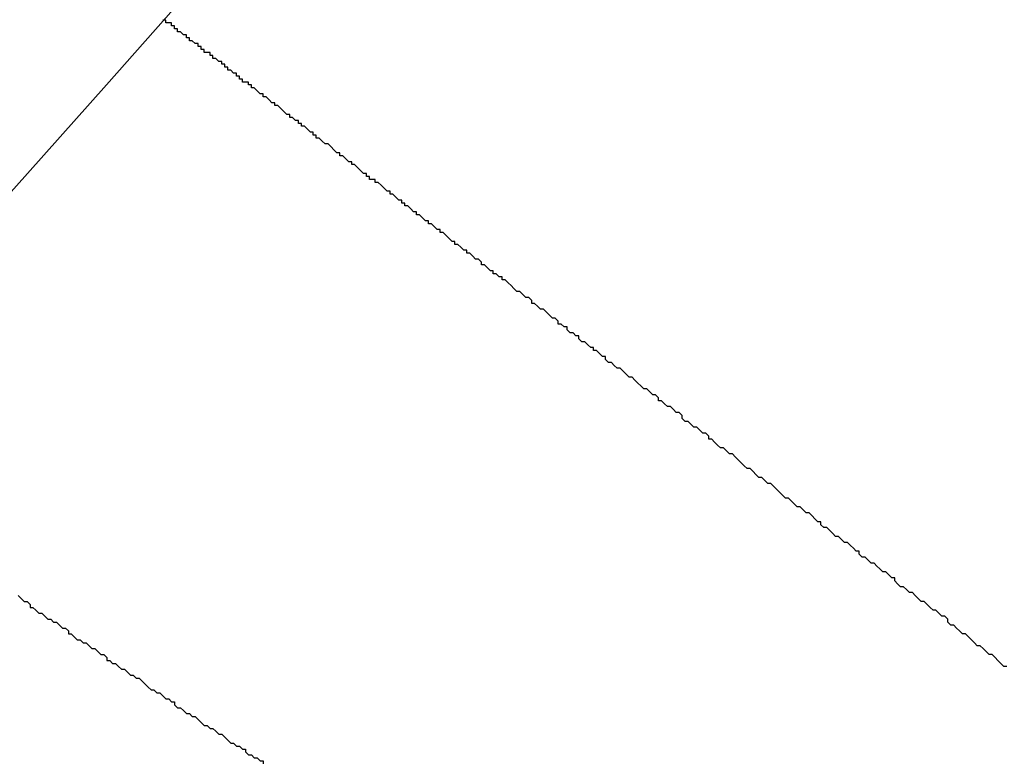
# Model space of a CAD drawing. Extents: x -130 to 130, y 0 to 1084.
# Drawn here: x 82 to 85, y 55 to 57 of the extents above; entities that cross this region are included whole.
import ezdxf

# ---------------------------------------------------------------- set-up
doc = ezdxf.new("R2010")
doc.units = 0
doc.linetypes.add('VERDECKT2', pattern=[4.7625, 3.175, -1.5875])
doc.layers.get('0').update_dxf_attribs({"linetype": 'CONTINUOUS'})
doc.layers.add('BEM', color=7, linetype='CONTINUOUS')

# ---------------------------------------------------------------- blocks, each defined once
blk = doc.blocks.new('A$C5D9262DF')
at = {"color": 3}
blk.add_polyline3d([(2791.78, 2861.81, 0), (2791.77, 2861.81, 0), (2791.76, 2861.82, 0), (2791.75, 2861.83, 0), (2791.74, 2861.84, 0), (2791.73, 2861.85, 0), (2791.72, 2861.85, 0), (2791.71, 2861.86, 0), (2791.7, 2861.87, 0), (2791.69, 2861.88, 0), (2791.68, 2861.88, 0), (2791.67, 2861.89, 0), (2791.66, 2861.9, 0), (2791.65, 2861.91, 0), (2791.64, 2861.92, 0), (2791.63, 2861.92, 0), (2791.62, 2861.93, 0), (2791.61, 2861.94, 0), (2791.6, 2861.95, 0), (2791.59, 2861.95, 0), (2791.58, 2861.96, 0), (2791.58, 2861.97, 0), (2791.57, 2861.98, 0), (2791.56, 2861.98, 0), (2791.55, 2861.99, 0), (2791.54, 2862, 0), (2791.53, 2862, 0), (2791.52, 2862.01, 0), (2791.51, 2862.02, 0), (2791.5, 2862.03, 0), (2791.49, 2862.03, 0), (2791.48, 2862.04, 0), (2791.47, 2862.05, 0), (2791.46, 2862.06, 0), (2791.45, 2862.06, 0), (2791.44, 2862.07, 0), (2791.43, 2862.08, 0), (2791.42, 2862.08, 0), (2791.41, 2862.09, 0), (2791.4, 2862.1, 0), (2791.4, 2862.11, 0), (2791.39, 2862.11, 0), (2791.38, 2862.12, 0), (2791.37, 2862.13, 0), (2791.36, 2862.13, 0), (2791.35, 2862.14, 0), (2791.34, 2862.15, 0), (2791.33, 2862.16, 0), (2791.32, 2862.16, 0), (2791.31, 2862.17, 0), (2791.3, 2862.18, 0), (2791.29, 2862.18, 0), (2791.28, 2862.19, 0), (2791.28, 2862.2, 0), (2791.27, 2862.2, 0), (2791.26, 2862.21, 0), (2791.25, 2862.22, 0), (2791.24, 2862.23, 0), (2791.23, 2862.23, 0), (2791.22, 2862.24, 0), (2791.21, 2862.25, 0), (2791.2, 2862.25, 0), (2791.19, 2862.26, 0), (2791.18, 2862.27, 0), (2791.17, 2862.28, 0), (2791.16, 2862.28, 0), (2791.15, 2862.29, 0), (2791.15, 2862.3, 0), (2791.14, 2862.3, 0), (2791.13, 2862.31, 0), (2791.12, 2862.32, 0), (2791.11, 2862.33, 0), (2791.1, 2862.33, 0), (2791.09, 2862.34, 0), (2791.08, 2862.35, 0), (2791.07, 2862.35, 0), (2791.06, 2862.36, 0), (2791.05, 2862.37, 0), (2791.04, 2862.38, 0), (2791.03, 2862.38, 0), (2791.02, 2862.39, 0), (2791.01, 2862.4, 0), (2791.01, 2862.4, 0), (2791, 2862.41, 0), (2790.99, 2862.42, 0), (2790.98, 2862.43, 0), (2790.97, 2862.43, 0), (2790.96, 2862.44, 0), (2790.95, 2862.45, 0), (2790.94, 2862.45, 0), (2790.93, 2862.46, 0), (2790.92, 2862.47, 0), (2790.91, 2862.48, 0), (2790.9, 2862.48, 0), (2790.89, 2862.49, 0), (2790.88, 2862.5, 0), (2790.88, 2862.5, 0), (2790.87, 2862.51, 0), (2790.86, 2862.52, 0), (2790.85, 2862.53, 0), (2790.84, 2862.53, 0), (2790.83, 2862.54, 0), (2790.82, 2862.55, 0), (2790.81, 2862.55, 0), (2790.8, 2862.56, 0), (2790.79, 2862.57, 0), (2790.78, 2862.58, 0), (2790.77, 2862.58, 0), (2790.77, 2862.59, 0), (2790.76, 2862.6, 0), (2790.75, 2862.6, 0), (2790.74, 2862.61, 0), (2790.73, 2862.62, 0), (2790.72, 2862.62, 0), (2790.71, 2862.63, 0), (2790.7, 2862.64, 0), (2790.69, 2862.64, 0), (2790.68, 2862.65, 0), (2790.68, 2862.66, 0), (2790.67, 2862.67, 0), (2790.66, 2862.67, 0), (2790.65, 2862.68, 0), (2790.64, 2862.69, 0), (2790.63, 2862.69, 0), (2790.62, 2862.7, 0), (2790.61, 2862.71, 0), (2790.6, 2862.71, 0), (2790.6, 2862.72, 0), (2790.59, 2862.73, 0), (2790.58, 2862.73, 0), (2790.57, 2862.74, 0), (2790.56, 2862.75, 0), (2790.55, 2862.75, 0), (2790.54, 2862.76, 0), (2790.53, 2862.77, 0), (2790.53, 2862.77, 0), (2790.52, 2862.78, 0), (2790.51, 2862.79, 0), (2790.5, 2862.79, 0), (2790.49, 2862.8, 0), (2790.48, 2862.81, 0), (2790.48, 2862.81, 0), (2790.47, 2862.82, 0), (2790.46, 2862.82, 0), (2790.45, 2862.83, 0), (2790.44, 2862.84, 0), (2790.43, 2862.84, 0), (2790.42, 2862.85, 0), (2790.42, 2862.86, 0), (2790.41, 2862.86, 0), (2790.4, 2862.87, 0), (2790.39, 2862.88, 0), (2790.38, 2862.88, 0), (2790.38, 2862.89, 0), (2790.37, 2862.89, 0), (2790.36, 2862.9, 0), (2790.35, 2862.91, 0), (2790.34, 2862.91, 0), (2790.33, 2862.92, 0), (2790.33, 2862.93, 0), (2790.32, 2862.93, 0), (2790.31, 2862.94, 0), (2790.3, 2862.94, 0), (2790.29, 2862.95, 0), (2790.29, 2862.96, 0), (2790.28, 2862.96, 0), (2790.27, 2862.97, 0), (2790.26, 2862.97, 0), (2790.26, 2862.98, 0), (2790.25, 2862.99, 0), (2790.24, 2862.99, 0), (2790.23, 2863, 0), (2790.23, 2863, 0), (2790.22, 2863.01, 0), (2790.21, 2863.02, 0), (2790.2, 2863.02, 0), (2790.19, 2863.03, 0), (2790.19, 2863.03, 0), (2790.18, 2863.04, 0), (2790.17, 2863.04, 0), (2790.17, 2863.05, 0), (2790.16, 2863.06, 0), (2790.15, 2863.06, 0), (2790.14, 2863.07, 0), (2790.14, 2863.07, 0), (2790.13, 2863.08, 0), (2790.12, 2863.08, 0), (2790.11, 2863.09, 0), (2790.11, 2863.09, 0), (2790.1, 2863.1, 0), (2790.09, 2863.11, 0), (2790.09, 2863.11, 0), (2790.08, 2863.12, 0), (2790.07, 2863.12, 0), (2790.07, 2863.13, 0), (2790.06, 2863.13, 0), (2790.05, 2863.14, 0), (2790.04, 2863.14, 0), (2790.04, 2863.15, 0), (2790.03, 2863.15, 0), (2790.02, 2863.16, 0), (2790.02, 2863.16, 0), (2790.01, 2863.17, 0), (2790, 2863.17, 0), (2790, 2863.18, 0), (2789.99, 2863.19, 0), (2789.98, 2863.19, 0), (2789.97, 2863.2, 0), (2789.97, 2863.2, 0), (2789.96, 2863.21, 0), (2789.95, 2863.21, 0), (2789.95, 2863.22, 0), (2789.94, 2863.22, 0), (2789.93, 2863.23, 0), (2789.93, 2863.23, 0), (2789.92, 2863.24, 0), (2789.91, 2863.24, 0), (2789.91, 2863.25, 0), (2789.9, 2863.25, 0), (2789.89, 2863.26, 0), (2789.89, 2863.26, 0), (2789.88, 2863.27, 0), (2789.87, 2863.28, 0), (2789.86, 2863.28, 0), (2789.86, 2863.29, 0), (2789.85, 2863.29, 0), (2789.84, 2863.3, 0), (2789.84, 2863.3, 0), (2789.83, 2863.31, 0), (2789.82, 2863.31, 0), (2789.82, 2863.32, 0), (2789.81, 2863.32, 0), (2789.8, 2863.33, 0), (2789.8, 2863.33, 0), (2789.79, 2863.34, 0), (2789.78, 2863.34, 0), (2789.78, 2863.35, 0), (2789.77, 2863.35, 0), (2789.76, 2863.36, 0), (2789.76, 2863.36, 0), (2789.75, 2863.37, 0), (2789.74, 2863.37, 0), (2789.74, 2863.38, 0), (2789.73, 2863.38, 0), (2789.73, 2863.39, 0), (2789.72, 2863.39, 0), (2789.71, 2863.4, 0), (2789.71, 2863.4, 0), (2789.7, 2863.41, 0), (2789.69, 2863.41, 0), (2789.69, 2863.42, 0), (2789.68, 2863.42, 0), (2789.67, 2863.43, 0), (2789.67, 2863.43, 0), (2789.66, 2863.44, 0), (2789.66, 2863.44, 0), (2789.65, 2863.45, 0), (2789.64, 2863.45, 0), (2789.64, 2863.46, 0), (2789.63, 2863.46, 0), (2789.62, 2863.46, 0), (2789.62, 2863.47, 0), (2789.61, 2863.47, 0), (2789.61, 2863.48, 0), (2789.6, 2863.48, 0), (2789.59, 2863.49, 0), (2789.59, 2863.49, 0), (2789.58, 2863.5, 0), (2789.58, 2863.5, 0), (2789.57, 2863.51, 0), (2789.56, 2863.51, 0), (2789.56, 2863.52, 0), (2789.55, 2863.52, 0), (2789.55, 2863.52, 0), (2789.54, 2863.53, 0), (2789.54, 2863.53, 0), (2789.53, 2863.54, 0), (2789.52, 2863.54, 0), (2789.52, 2863.55, 0), (2789.51, 2863.55, 0), (2789.51, 2863.55, 0), (2789.5, 2863.56, 0), (2789.5, 2863.56, 0), (2789.49, 2863.57, 0), (2789.49, 2863.57, 0), (2789.48, 2863.58, 0), (2789.47, 2863.58, 0), (2789.47, 2863.58, 0), (2789.46, 2863.59, 0), (2789.46, 2863.59, 0), (2789.45, 2863.6, 0), (2789.45, 2863.6, 0), (2789.44, 2863.6, 0), (2789.44, 2863.61, 0), (2789.43, 2863.61, 0), (2789.43, 2863.62, 0), (2789.42, 2863.62, 0), (2789.42, 2863.62, 0), (2789.41, 2863.63, 0), (2789.41, 2863.63, 0), (2789.4, 2863.64, 0), (2789.4, 2863.64, 0), (2789.39, 2863.64, 0), (2789.39, 2863.65, 0), (2789.38, 2863.65, 0), (2789.38, 2863.66, 0), (2789.37, 2863.66, 0), (2789.37, 2863.66, 0), (2789.36, 2863.67, 0), (2789.36, 2863.67, 0), (2789.35, 2863.67, 0), (2789.35, 2863.68, 0), (2789.34, 2863.68, 0), (2789.34, 2863.68, 0), (2789.33, 2863.69, 0), (2789.33, 2863.69, 0), (2789.32, 2863.7, 0), (2789.32, 2863.7, 0), (2789.32, 2863.7, 0), (2789.31, 2863.71, 0), (2789.31, 2863.71, 0), (2789.3, 2863.71, 0), (2789.3, 2863.72, 0), (2789.29, 2863.72, 0), (2789.29, 2863.72, 0), (2789.28, 2863.73, 0), (2789.28, 2863.73, 0), (2789.28, 2863.73, 0), (2789.27, 2863.74, 0), (2789.27, 2863.74, 0), (2789.26, 2863.74, 0), (2789.26, 2863.74, 0), (2789.26, 2863.75, 0), (2789.25, 2863.75, 0), (2789.25, 2863.75, 0), (2789.24, 2863.76, 0), (2789.24, 2863.76, 0), (2789.24, 2863.76, 0), (2789.23, 2863.77, 0), (2789.23, 2863.77, 0), (2789.22, 2863.77, 0), (2789.22, 2863.77, 0), (2789.22, 2863.78, 0), (2789.21, 2863.78, 0), (2789.21, 2863.78, 0), (2789.21, 2863.79, 0), (2789.2, 2863.79, 0), (2789.2, 2863.79, 0), (2789.19, 2863.79, 0), (2789.19, 2863.8, 0), (2789.19, 2863.8, 0), (2789.18, 2863.8, 0), (2789.18, 2863.81, 0), (2789.18, 2863.81, 0), (2789.17, 2863.81, 0), (2789.17, 2863.81, 0), (2789.17, 2863.82, 0), (2789.16, 2863.82, 0), (2789.16, 2863.82, 0), (2789.16, 2863.82, 0), (2789.15, 2863.83, 0), (2789.15, 2863.83, 0), (2789.14, 2863.83, 0), (2789.14, 2863.84, 0), (2789.14, 2863.84, 0), (2789.13, 2863.84, 0), (2789.13, 2863.84, 0), (2789.13, 2863.85, 0), (2789.12, 2863.85, 0), (2789.12, 2863.85, 0), (2789.12, 2863.85, 0), (2789.12, 2863.86, 0), (2789.11, 2863.86, 0), (2789.11, 2863.86, 0), (2789.11, 2863.86, 0), (2789.1, 2863.87, 0), (2789.1, 2863.87, 0), (2789.1, 2863.87, 0), (2789.09, 2863.87, 0), (2789.09, 2863.87, 0), (2789.09, 2863.88, 0), (2789.08, 2863.88, 0), (2789.08, 2863.88, 0), (2789.08, 2863.88, 0), (2789.08, 2863.89, 0), (2789.07, 2863.89, 0), (2789.07, 2863.89, 0), (2789.07, 2863.89, 0), (2789.06, 2863.89, 0), (2789.06, 2863.9, 0), (2789.06, 2863.9, 0), (2789.06, 2863.9, 0), (2789.05, 2863.9, 0), (2789.05, 2863.91, 0), (2789.05, 2863.91, 0), (2789.04, 2863.91, 0), (2789.04, 2863.91, 0), (2789.04, 2863.91, 0), (2789.04, 2863.92, 0), (2789.03, 2863.92, 0), (2789.03, 2863.92, 0), (2789.03, 2863.92, 0), (2789.03, 2863.92, 0), (2789.02, 2863.93, 0), (2789.02, 2863.93, 0), (2789.02, 2863.93, 0), (2789.02, 2863.93, 0), (2789.02, 2863.93, 0), (2789.01, 2863.93, 0), (2789.01, 2863.94, 0), (2789.01, 2863.94, 0), (2789.01, 2863.94, 0), (2789, 2863.94, 0), (2789, 2863.94, 0), (2789, 2863.94, 0), (2789, 2863.95, 0), (2789, 2863.95, 0), (2788.99, 2863.95, 0), (2788.99, 2863.95, 0), (2788.99, 2863.95, 0), (2788.99, 2863.95, 0), (2788.99, 2863.95, 0), (2788.98, 2863.96, 0), (2788.98, 2863.96, 0), (2788.98, 2863.96, 0), (2788.98, 2863.96, 0), (2788.98, 2863.96, 0), (2788.97, 2863.96, 0), (2788.97, 2863.96, 0), (2788.97, 2863.97, 0), (2788.97, 2863.97, 0), (2788.97, 2863.97, 0), (2788.97, 2863.97, 0), (2788.97, 2863.97, 0), (2788.96, 2863.97, 0), (2788.96, 2863.97, 0), (2788.96, 2863.97, 0), (2788.96, 2863.98, 0), (2788.96, 2863.98, 0), (2788.96, 2863.98, 0), (2788.96, 2863.98, 0), (2788.95, 2863.98, 0), (2788.95, 2863.98, 0), (2788.95, 2863.98, 0), (2788.95, 2863.98, 0), (2788.95, 2863.98, 0), (2788.95, 2863.98, 0), (2788.95, 2863.98, 0), (2788.95, 2863.99, 0), (2788.94, 2863.99, 0), (2788.94, 2863.99, 0), (2788.94, 2863.99, 0), (2788.94, 2863.99, 0), (2788.94, 2863.99, 0), (2788.94, 2863.99, 0), (2788.94, 2863.99, 0), (2788.94, 2863.99, 0), (2788.94, 2863.99, 0), (2788.94, 2863.99, 0), (2788.94, 2863.99, 0), (2788.93, 2863.99, 0), (2788.93, 2863.99, 0), (2788.93, 2864, 0), (2788.93, 2864, 0), (2788.93, 2864, 0), (2788.93, 2864, 0), (2788.93, 2864, 0), (2788.93, 2864, 0), (2788.93, 2864, 0), (2788.93, 2864, 0), (2788.93, 2864, 0), (2788.93, 2864, 0), (2788.93, 2864, 0), (2788.93, 2864, 0), (2788.93, 2864, 0), (2788.93, 2864, 0), (2788.93, 2864, 0), (2788.93, 2864, 0), (2788.93, 2864, 0), (2788.92, 2864, 0), (2788.92, 2864, 0), (2788.92, 2864, 0), (2788.92, 2864, 0), (2788.92, 2864, 0), (2788.92, 2864, 0), (2788.92, 2864, 0), (2788.92, 2864, 0), (2788.92, 2864, 0), (2788.92, 2864, 0)], dxfattribs=at)
at = {"color": 1}
blk.add_polyline3d([(2788.43, 2862.05, 0), (2788.44, 2862.04, 0), (2788.45, 2862.03, 0), (2788.46, 2862.03, 0), (2788.47, 2862.02, 0), (2788.47, 2862.01, 0), (2788.48, 2862.01, 0), (2788.49, 2862, 0), (2788.5, 2861.99, 0), (2788.51, 2861.99, 0), (2788.52, 2861.98, 0), (2788.53, 2861.97, 0), (2788.54, 2861.97, 0), (2788.55, 2861.96, 0), (2788.56, 2861.96, 0), (2788.57, 2861.95, 0), (2788.58, 2861.94, 0), (2788.59, 2861.94, 0), (2788.6, 2861.93, 0), (2788.6, 2861.92, 0), (2788.61, 2861.92, 0), (2788.62, 2861.91, 0), (2788.63, 2861.9, 0), (2788.64, 2861.9, 0), (2788.65, 2861.89, 0), (2788.66, 2861.89, 0), (2788.67, 2861.88, 0), (2788.68, 2861.87, 0), (2788.69, 2861.87, 0), (2788.7, 2861.86, 0), (2788.71, 2861.85, 0), (2788.72, 2861.85, 0), (2788.73, 2861.84, 0), (2788.73, 2861.83, 0), (2788.74, 2861.83, 0), (2788.75, 2861.82, 0), (2788.76, 2861.82, 0), (2788.77, 2861.81, 0), (2788.78, 2861.8, 0), (2788.79, 2861.8, 0), (2788.8, 2861.79, 0), (2788.81, 2861.78, 0), (2788.82, 2861.78, 0), (2788.83, 2861.77, 0), (2788.84, 2861.77, 0), (2788.85, 2861.76, 0), (2788.86, 2861.75, 0), (2788.86, 2861.75, 0), (2788.87, 2861.74, 0), (2788.88, 2861.73, 0), (2788.89, 2861.73, 0), (2788.9, 2861.72, 0), (2788.91, 2861.72, 0), (2788.92, 2861.71, 0), (2788.93, 2861.7, 0), (2788.94, 2861.7, 0), (2788.95, 2861.69, 0), (2788.96, 2861.69, 0), (2788.96, 2861.68, 0), (2788.97, 2861.67, 0), (2788.98, 2861.67, 0), (2788.99, 2861.66, 0), (2789, 2861.65, 0), (2789.01, 2861.65, 0), (2789.02, 2861.64, 0), (2789.03, 2861.64, 0), (2789.04, 2861.63, 0), (2789.05, 2861.62, 0), (2789.05, 2861.62, 0), (2789.06, 2861.61, 0), (2789.07, 2861.61, 0), (2789.08, 2861.6, 0), (2789.09, 2861.6, 0), (2789.1, 2861.59, 0), (2789.11, 2861.58, 0), (2789.12, 2861.58, 0), (2789.13, 2861.57, 0), (2789.13, 2861.57, 0), (2789.14, 2861.56, 0), (2789.15, 2861.55, 0), (2789.16, 2861.55, 0), (2789.17, 2861.54, 0), (2789.18, 2861.54, 0), (2789.19, 2861.53, 0), (2789.2, 2861.53, 0), (2789.2, 2861.52, 0), (2789.21, 2861.51, 0), (2789.22, 2861.51, 0), (2789.23, 2861.5, 0), (2789.24, 2861.5, 0), (2789.25, 2861.49, 0), (2789.26, 2861.49, 0), (2789.26, 2861.48, 0)], dxfattribs=at)
at = {"color": 3, "linetype": 'CONTINUOUS'}
for radius in [130, 110]:
    blk.add_circle((2706.4238, 2936.7604), radius, dxfattribs=at)
at = {"color": 1, "linetype": 'VERDECKT2'}
for radius in [121.0858, 109, 109, 106.75]:
    blk.add_circle((2706.4238, 2936.7604), radius, dxfattribs=at)
blk.add_arc((2706.4238, 2936.7604), 122.5, 271.86009, 28.13991, dxfattribs=at)

msp = doc.modelspace()

# ---------------------------------------------------------------- block references
at = {"layer": 'BEM'}
msp.add_blockref('A$C5D9262DF', (-2706.4238, -2806.7604), dxfattribs=at)

doc.saveas('drawing.dxf')
